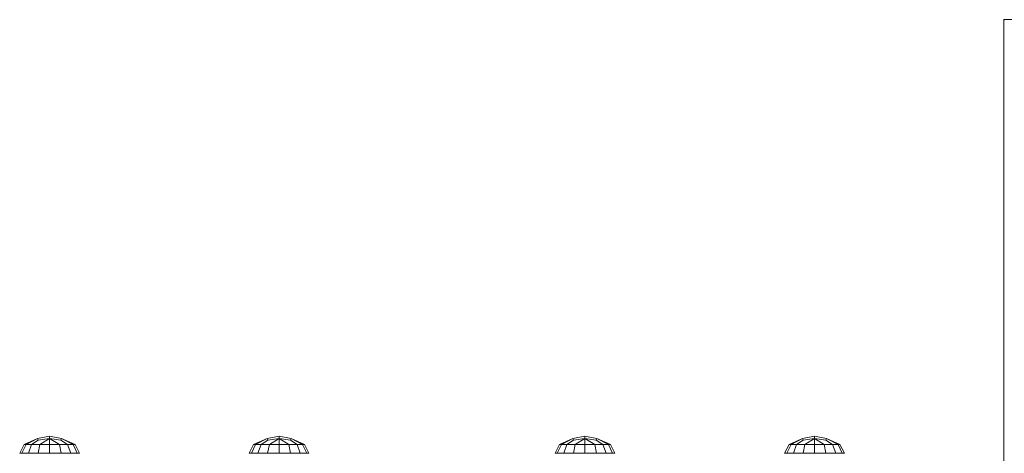
# Model space of a CAD drawing. Units: millimetres. Extents: x -3012 to 578302, y -1972 to 596964.
# Drawn here: x 3580 to 3838, y 9276 to 9389 of the extents above; entities that cross this region are included whole.
import ezdxf

# ---------------------------------------------------------------- set-up
doc = ezdxf.new("R2010")
doc.units = ezdxf.units.MM
doc.layers.add('Контур', color=7, linetype='Continuous', lineweight=15)

msp = doc.modelspace()

# ---------------------------------------------------------------- linework, layer by layer
at = {"layer": 'Контур'}
for p, q in [((4108.279, 9389.359), (3837.604, 9389.358)), ((3837.604, 9389.358), (4108.279, 9389.359)), ((3837.604, 9389.358), (3837.771, 9389.191)), ((3837.604, 9389.358), (3837.604, 9118.683)), ((3837.604, 9389.358), (3837.604, 9389.358)), ((3580.255, 9275.803), (3581.415, 9278.127)), ((3580.85, 9275.803), (3581.921, 9278.127)), ((3581.415, 9278.127), (3584.928, 9279.689)), ((3581.921, 9278.127), (3581.415, 9278.127)), ((3581.921, 9278.127), (3584.928, 9279.689)), ((3581.921, 9278.127), (3583.365, 9278.127)), ((3582.545, 9275.803), (3583.365, 9278.127)), ((3583.365, 9278.127), (3585.112, 9279.243)), ((3583.365, 9278.127), (3585.525, 9278.127)), ((3584.928, 9279.689), (3588.072, 9280.317)), ((3585.112, 9279.243), (3584.928, 9279.689)), ((3585.081, 9275.803), (3585.525, 9278.127)), ((3585.112, 9279.243), (3588.072, 9279.689)), ((3585.525, 9278.127), (3588.072, 9279.689)), ((3588.072, 9278.127), (3585.525, 9278.127)), ((3588.072, 9280.317), (3591.217, 9279.689)), ((3588.072, 9279.689), (3588.072, 9280.317)), ((3588.072, 9279.689), (3591.033, 9279.243)), ((3590.62, 9278.127), (3588.072, 9279.689)), ((3588.072, 9278.127), (3588.072, 9279.689)), ((3588.072, 9278.127), (3590.62, 9278.127)), ((3588.072, 9275.803), (3588.072, 9278.127)), ((3590.62, 9278.127), (3592.78, 9278.127)), ((3591.064, 9275.803), (3590.62, 9278.127)), ((3591.033, 9279.243), (3591.217, 9279.689)), ((3592.78, 9278.127), (3591.033, 9279.243)), ((3591.217, 9279.689), (3594.73, 9278.127)), ((3594.224, 9278.127), (3591.217, 9279.689)), ((3592.78, 9278.127), (3594.224, 9278.127)), ((3593.6, 9275.803), (3592.78, 9278.127)), ((3594.224, 9278.127), (3594.73, 9278.127)), ((3595.295, 9275.803), (3594.224, 9278.127)), ((3595.89, 9275.803), (3594.73, 9278.127)), ((3640.259, 9275.803), (3641.419, 9278.127)), ((3640.854, 9275.803), (3641.925, 9278.127)), ((3641.419, 9278.127), (3644.932, 9279.689)), ((3641.925, 9278.127), (3641.419, 9278.127)), ((3641.925, 9278.127), (3644.932, 9279.689)), ((3641.925, 9278.127), (3643.369, 9278.127)), ((3642.549, 9275.803), (3643.369, 9278.127)), ((3643.369, 9278.127), (3645.116, 9279.243)), ((3643.369, 9278.127), (3645.529, 9278.127)), ((3644.932, 9279.689), (3648.076, 9280.317)), ((3645.116, 9279.243), (3644.932, 9279.689)), ((3645.085, 9275.803), (3645.529, 9278.127)), ((3645.116, 9279.243), (3648.076, 9279.689)), ((3645.529, 9278.127), (3648.076, 9279.689)), ((3648.076, 9278.127), (3645.529, 9278.127)), ((3648.076, 9280.317), (3651.221, 9279.689)), ((3648.076, 9279.689), (3648.076, 9280.317)), ((3648.076, 9279.689), (3651.037, 9279.243)), ((3650.624, 9278.127), (3648.076, 9279.689)), ((3648.076, 9278.127), (3648.076, 9279.689)), ((3648.076, 9278.127), (3650.624, 9278.127)), ((3648.076, 9275.803), (3648.076, 9278.127)), ((3650.624, 9278.127), (3652.784, 9278.127)), ((3651.068, 9275.803), (3650.624, 9278.127)), ((3651.037, 9279.243), (3651.221, 9279.689)), ((3652.784, 9278.127), (3651.037, 9279.243)), ((3651.221, 9279.689), (3654.734, 9278.127)), ((3654.228, 9278.127), (3651.221, 9279.689)), ((3652.784, 9278.127), (3654.228, 9278.127)), ((3653.604, 9275.803), (3652.784, 9278.127)), ((3654.228, 9278.127), (3654.734, 9278.127)), ((3655.299, 9275.803), (3654.228, 9278.127)), ((3655.894, 9275.803), (3654.734, 9278.127)), ((3720.222, 9275.803), (3721.381, 9278.127)), ((3720.817, 9275.803), (3721.888, 9278.127)), ((3721.381, 9278.127), (3724.894, 9279.689)), ((3721.888, 9278.127), (3721.381, 9278.127)), ((3721.888, 9278.127), (3724.894, 9279.689)), ((3721.888, 9278.127), (3723.331, 9278.127)), ((3722.511, 9275.803), (3723.331, 9278.127)), ((3723.331, 9278.127), (3725.078, 9279.243)), ((3723.331, 9278.127), (3725.491, 9278.127)), ((3724.894, 9279.689), (3728.039, 9280.317)), ((3725.078, 9279.243), (3724.894, 9279.689)), ((3725.047, 9275.803), (3725.491, 9278.127)), ((3725.078, 9279.243), (3728.039, 9279.689)), ((3725.491, 9278.127), (3728.039, 9279.689)), ((3728.039, 9278.127), (3725.491, 9278.127)), ((3728.039, 9280.317), (3731.184, 9279.689)), ((3728.039, 9279.689), (3728.039, 9280.317)), ((3728.039, 9279.689), (3731, 9279.243)), ((3730.587, 9278.127), (3728.039, 9279.689)), ((3728.039, 9278.127), (3728.039, 9279.689)), ((3728.039, 9278.127), (3730.587, 9278.127)), ((3728.039, 9275.803), (3728.039, 9278.127)), ((3730.587, 9278.127), (3732.747, 9278.127)), ((3731.031, 9275.803), (3730.587, 9278.127)), ((3731, 9279.243), (3731.184, 9279.689)), ((3732.747, 9278.127), (3731, 9279.243)), ((3731.184, 9279.689), (3734.697, 9278.127)), ((3734.19, 9278.127), (3731.184, 9279.689)), ((3732.747, 9278.127), (3734.19, 9278.127)), ((3733.567, 9275.803), (3732.747, 9278.127)), ((3734.19, 9278.127), (3734.697, 9278.127)), ((3735.261, 9275.803), (3734.19, 9278.127)), ((3735.856, 9275.803), (3734.697, 9278.127)), ((3780.252, 9275.803), (3781.412, 9278.127)), ((3780.847, 9275.803), (3781.918, 9278.127)), ((3781.412, 9278.127), (3784.925, 9279.689)), ((3781.918, 9278.127), (3781.412, 9278.127)), ((3781.918, 9278.127), (3784.925, 9279.689)), ((3781.918, 9278.127), (3783.362, 9278.127)), ((3782.542, 9275.803), (3783.362, 9278.127)), ((3783.362, 9278.127), (3785.109, 9279.243)), ((3783.362, 9278.127), (3785.522, 9278.127)), ((3784.925, 9279.689), (3788.069, 9280.317)), ((3785.109, 9279.243), (3784.925, 9279.689)), ((3785.078, 9275.803), (3785.522, 9278.127)), ((3785.109, 9279.243), (3788.069, 9279.689)), ((3785.522, 9278.127), (3788.069, 9279.689)), ((3788.069, 9278.127), (3785.522, 9278.127)), ((3788.069, 9280.317), (3791.214, 9279.689)), ((3788.069, 9279.689), (3788.069, 9280.317)), ((3788.069, 9279.689), (3791.03, 9279.243)), ((3790.617, 9278.127), (3788.069, 9279.689)), ((3788.069, 9278.127), (3788.069, 9279.689)), ((3788.069, 9278.127), (3790.617, 9278.127)), ((3788.069, 9275.803), (3788.069, 9278.127)), ((3790.617, 9278.127), (3792.777, 9278.127)), ((3791.061, 9275.803), (3790.617, 9278.127)), ((3791.03, 9279.243), (3791.214, 9279.689)), ((3792.777, 9278.127), (3791.03, 9279.243)), ((3791.214, 9279.689), (3794.727, 9278.127)), ((3794.221, 9278.127), (3791.214, 9279.689)), ((3792.777, 9278.127), (3794.221, 9278.127)), ((3793.597, 9275.803), (3792.777, 9278.127)), ((3794.221, 9278.127), (3794.727, 9278.127)), ((3795.292, 9275.803), (3794.221, 9278.127)), ((3795.887, 9275.803), (3794.727, 9278.127)), ((3580.255, 9275.803), (3580.85, 9275.803)), ((3580.85, 9275.803), (3582.545, 9275.803)), ((3582.545, 9275.803), (3585.081, 9275.803)), ((3585.081, 9275.803), (3588.072, 9275.803)), ((3588.072, 9275.803), (3591.064, 9275.803)), ((3591.064, 9275.803), (3593.6, 9275.803)), ((3593.6, 9275.803), (3595.295, 9275.803)), ((3595.295, 9275.803), (3595.89, 9275.803)), ((3640.259, 9275.803), (3640.854, 9275.803)), ((3640.854, 9275.803), (3642.549, 9275.803)), ((3642.549, 9275.803), (3645.085, 9275.803)), ((3645.085, 9275.803), (3648.076, 9275.803)), ((3648.076, 9275.803), (3651.068, 9275.803)), ((3651.068, 9275.803), (3653.604, 9275.803)), ((3653.604, 9275.803), (3655.299, 9275.803)), ((3655.299, 9275.803), (3655.894, 9275.803)), ((3720.222, 9275.803), (3720.817, 9275.803)), ((3720.817, 9275.803), (3722.511, 9275.803)), ((3722.511, 9275.803), (3725.047, 9275.803)), ((3725.047, 9275.803), (3728.039, 9275.803)), ((3728.039, 9275.803), (3731.031, 9275.803)), ((3731.031, 9275.803), (3733.567, 9275.803)), ((3733.567, 9275.803), (3735.261, 9275.803)), ((3735.261, 9275.803), (3735.856, 9275.803)), ((3780.252, 9275.803), (3780.847, 9275.803)), ((3780.847, 9275.803), (3782.542, 9275.803)), ((3782.542, 9275.803), (3785.078, 9275.803)), ((3785.078, 9275.803), (3788.069, 9275.803)), ((3788.069, 9275.803), (3791.061, 9275.803)), ((3791.061, 9275.803), (3793.597, 9275.803)), ((3793.597, 9275.803), (3795.292, 9275.803)), ((3795.292, 9275.803), (3795.887, 9275.803))]:
    msp.add_line(p, q, dxfattribs=at)

doc.saveas('drawing.dxf')
